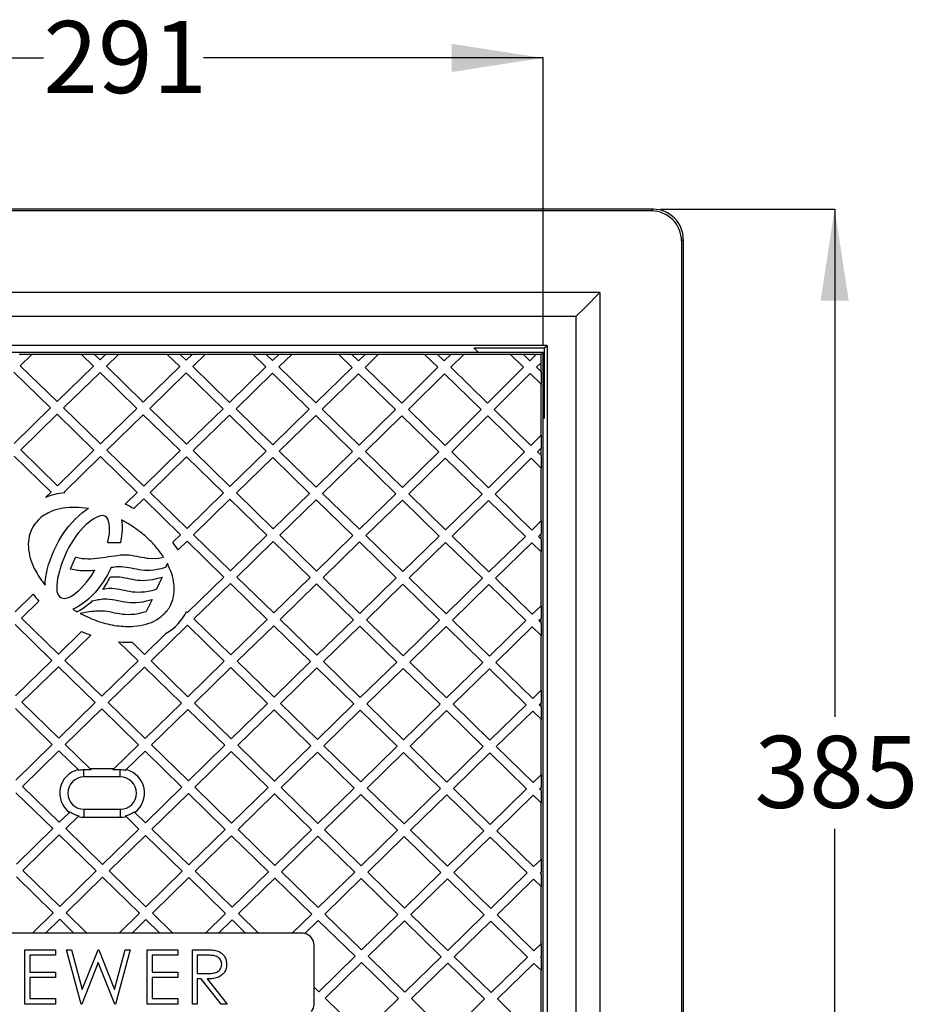
# Model space of a CAD drawing. Units: millimetres. Extents: x 80 to 188, y 27 to 195.
# Drawn here: x 128 to 188, y 130 to 195 of the extents above; entities that cross this region are included whole.
import ezdxf

# ---------------------------------------------------------------- set-up
doc = ezdxf.new("R2010")
doc.units = ezdxf.units.MM
doc.layers.add('DIMENSIONS', color=7, linetype='Continuous')
doc.styles.add('SLDTEXTSTYLE0', font='TXT', dxfattribs={"width": 0.7})
doc.dimstyles.new('SLDDIMSTYLE0', dxfattribs={"dimtxt": 6.0452, "dimasz": 2.686756, "dimexe": 0, "dimexo": 0.0625, "dimgap": 1.5113, "dimtad": 0, "dimtih": 1, "dimtoh": 1, "dimdec": 0, "dimlfac": 5, "dimrnd": 1e-09, "dimzin": 12, "dimdsep": 46, "dimtxsty": 'SLDTEXTSTYLE0', "dimsah": 1, "dimcen": 0.09, "dimadec": 0, "dimazin": 3, "dimtfac": 1, "dimtdec": 0, "dimtofl": 0, "dimtmove": 0, "dimatfit": 3, "dimfxl": 0, "dimfrac": 2, "dimtolj": 1, "dimtzin": 12, "dimarcsym": 0})

# ---------------------------------------------------------------- blocks, each defined once
blk = doc.blocks.new('_D')
at = {"layer": 'DIMENSIONS'}
for p, q in [((170.548, 182.865), (182.046, 182.865)), ((182.046, 182.865), (182.046, 149.305)), ((182.046, 105.865), (182.046, 141.914)), ((170.548, 105.865), (182.046, 105.865))]:
    blk.add_line(p, q, dxfattribs=at)
for points in [[(182.046, 182.865), (181.116, 176.82), (182.976, 176.82)], [(182.046, 105.865), (182.976, 111.91), (181.116, 111.91)]]:
    blk.add_solid(points, dxfattribs=at)
at = {"layer": 'DIMENSIONS', "insert": (176.754, 148.053), "char_height": 4.7625, "attachment_point": 1, "style": 'SLDTEXTSTYLE0'}
blk.add_mtext('385', dxfattribs=at)
blk = doc.blocks.new('_D_3')
at = {"layer": 'DIMENSIONS'}
for p, q in [((104.513, 173.898), (104.513, 192.865)), ((104.513, 192.865), (129.761, 192.865)), ((162.775, 192.865), (140.345, 192.865)), ((162.775, 173.898), (162.775, 192.865))]:
    blk.add_line(p, q, dxfattribs=at)
for points in [[(104.513, 192.865), (110.558, 191.935), (110.558, 193.795)], [(162.775, 192.865), (156.73, 193.795), (156.73, 191.935)]]:
    blk.add_solid(points, dxfattribs=at)
at = {"layer": 'DIMENSIONS', "insert": (129.761, 195.309), "char_height": 4.7625, "attachment_point": 1, "style": 'SLDTEXTSTYLE0'}
blk.add_mtext('291', dxfattribs=at)

msp = doc.modelspace()

# ---------------------------------------------------------------- linework, layer by layer
at = {"color": 7, "linetype": 'Continuous', "lineweight": 25}
for p, q in [((170.048, 182.865), (97.043, 182.865)), ((169.933, 182.75), (97.158, 182.75)), ((169.933, 182.75), (170.048, 182.865)), ((172.046, 180.868), (171.93, 180.753)), ((171.93, 180.753), (171.93, 107.978)), ((172.046, 180.868), (172.046, 107.863)), ((166.529, 177.349), (100.562, 177.349)), ((165.53, 176.35), (166.529, 177.349)), ((166.529, 177.349), (166.529, 111.382)), ((164.946, 175.765), (102.146, 175.765)), ((164.946, 175.765), (165.53, 176.35)), ((164.946, 175.765), (164.946, 112.965)), ((163.046, 173.865), (104.046, 173.865)), ((162.879, 173.699), (163.046, 173.865)), ((163.046, 173.865), (163.046, 114.865)), ((162.775, 173.398), (104.513, 173.398)), ((128.158, 173.283), (129.017, 173.283)), ((128.237, 172.521), (129, 173.267)), ((129, 173.267), (129.017, 173.283)), ((132.282, 173.267), (129, 173.267)), ((132.266, 173.283), (133.125, 173.283)), ((132.266, 173.283), (132.282, 173.267)), ((132.282, 173.267), (133.074, 172.494)), ((133.141, 173.267), (133.125, 173.283)), ((133.503, 172.913), (133.141, 173.267)), ((133.865, 173.267), (133.141, 173.267)), ((133.865, 173.267), (133.503, 172.913)), ((133.882, 173.283), (133.865, 173.267)), ((133.882, 173.283), (134.74, 173.283)), ((133.932, 172.494), (134.724, 173.267)), ((134.724, 173.267), (134.74, 173.283)), ((137.949, 173.267), (134.724, 173.267)), ((137.933, 173.283), (138.792, 173.283)), ((137.933, 173.283), (137.949, 173.267)), ((137.949, 173.267), (138.769, 172.466)), ((138.808, 173.267), (138.792, 173.283)), ((139.199, 172.886), (138.808, 173.267)), ((139.589, 173.267), (138.808, 173.267)), ((139.589, 173.267), (139.199, 172.886)), ((139.606, 173.283), (139.589, 173.267)), ((139.606, 173.283), (140.464, 173.283)), ((139.628, 172.466), (140.448, 173.267)), ((140.448, 173.267), (140.464, 173.283)), ((143.617, 173.267), (140.448, 173.267)), ((143.601, 173.283), (144.46, 173.283)), ((143.601, 173.283), (143.617, 173.267)), ((143.617, 173.267), (144.465, 172.439)), ((144.476, 173.267), (144.46, 173.283)), ((144.895, 172.858), (144.476, 173.267)), ((145.313, 173.267), (144.476, 173.267)), ((145.313, 173.267), (144.895, 172.858)), ((145.329, 173.283), (145.313, 173.267)), ((145.324, 172.439), (146.172, 173.267)), ((145.329, 173.283), (146.188, 173.283)), ((146.172, 173.267), (146.188, 173.283)), ((149.285, 173.267), (146.172, 173.267)), ((149.269, 173.283), (150.127, 173.283)), ((149.269, 173.283), (149.285, 173.267)), ((149.285, 173.267), (150.161, 172.411)), ((150.143, 173.267), (150.127, 173.283)), ((150.587, 172.834), (150.143, 173.267)), ((151.019, 173.267), (150.143, 173.267)), ((151.019, 173.267), (150.587, 172.834)), ((151.035, 173.283), (151.019, 173.267)), ((151.035, 173.283), (151.894, 173.283)), ((151.133, 172.522), (151.878, 173.267)), ((151.878, 173.267), (151.894, 173.283)), ((154.952, 173.267), (151.878, 173.267)), ((154.936, 173.283), (155.795, 173.283)), ((154.936, 173.283), (154.952, 173.267)), ((154.952, 173.267), (155.824, 172.416)), ((155.811, 173.267), (155.795, 173.283)), ((156.249, 172.84), (155.811, 173.267)), ((156.676, 173.267), (155.811, 173.267)), ((156.676, 173.267), (156.249, 172.84)), ((156.691, 173.283), (156.676, 173.267)), ((156.683, 172.416), (157.535, 173.267)), ((156.691, 173.283), (157.55, 173.283)), ((157.535, 173.267), (157.55, 173.283)), ((160.62, 173.267), (157.535, 173.267)), ((158.212, 173.699), (162.879, 173.699)), ((158.513, 173.398), (158.212, 173.699)), ((160.604, 173.283), (161.463, 173.283)), ((160.604, 173.283), (160.62, 173.267)), ((160.62, 173.267), (161.486, 172.421)), ((161.479, 173.267), (161.463, 173.283)), ((161.911, 172.845), (161.479, 173.267)), ((162.332, 173.267), (161.479, 173.267)), ((162.332, 173.267), (161.911, 172.845)), ((162.644, 173.267), (162.332, 173.267)), ((162.775, 173.398), (162.644, 173.267)), ((162.644, 172.72), (162.644, 173.267)), ((162.775, 115.136), (162.775, 173.398)), ((162.879, 169.032), (162.879, 173.699)), ((130.669, 170.146), (128.237, 172.521)), ((133.074, 172.494), (130.669, 170.146)), ((136.365, 170.119), (133.932, 172.494)), ((151.02, 172.411), (151.133, 172.522)), ((162.345, 172.421), (162.644, 172.72)), ((162.644, 172.13), (162.644, 172.72)), ((127.807, 172.102), (130.24, 169.727)), ((131.099, 169.727), (133.503, 172.075)), ((133.503, 172.075), (135.936, 169.699)), ((138.769, 172.466), (136.365, 170.119)), ((136.794, 169.699), (139.199, 172.047)), ((139.199, 172.047), (141.631, 169.672)), ((142.061, 170.091), (139.628, 172.466)), ((144.465, 172.439), (142.061, 170.091)), ((142.49, 169.672), (144.895, 172.02)), ((144.895, 172.02), (147.327, 169.644)), ((147.757, 170.064), (145.324, 172.439)), ((150.161, 172.411), (147.757, 170.064)), ((148.186, 169.644), (150.59, 171.992)), ((150.59, 171.992), (153.023, 169.617)), ((153.449, 170.04), (151.02, 172.411)), ((155.824, 172.416), (153.449, 170.04)), ((153.995, 169.727), (156.259, 171.991)), ((156.259, 171.991), (158.686, 169.621)), ((159.111, 170.045), (156.683, 172.416)), ((161.486, 172.421), (159.111, 170.045)), ((159.545, 169.621), (161.921, 171.997)), ((161.921, 171.997), (162.644, 171.291)), ((162.644, 172.13), (162.345, 172.421)), ((162.66, 172.114), (162.644, 172.13)), ((162.66, 172.114), (162.66, 171.276)), ((162.644, 167.922), (162.644, 171.291)), ((162.644, 171.291), (162.66, 171.276)), ((130.24, 169.727), (127.835, 167.379)), ((128.265, 166.96), (130.669, 169.308)), ((130.669, 169.308), (133.102, 166.932)), ((133.531, 167.352), (131.099, 169.727)), ((135.936, 169.699), (133.531, 167.352)), ((133.961, 166.932), (136.365, 169.28)), ((136.365, 169.28), (138.798, 166.905)), ((139.227, 167.324), (136.794, 169.699)), ((141.631, 169.672), (139.227, 167.324)), ((139.656, 166.905), (142.061, 169.253)), ((142.061, 169.253), (144.493, 166.877)), ((144.923, 167.297), (142.49, 169.672)), ((147.327, 169.644), (144.923, 167.297)), ((150.619, 167.269), (148.186, 169.644)), ((153.023, 169.617), (150.619, 167.269)), ((153.882, 169.617), (153.995, 169.727)), ((156.311, 167.245), (153.882, 169.617)), ((158.686, 169.621), (156.311, 167.245)), ((161.972, 167.251), (159.545, 169.621)), ((145.352, 166.877), (147.757, 169.225)), ((147.757, 169.225), (150.189, 166.85)), ((151.048, 166.85), (153.452, 169.198)), ((153.452, 169.198), (155.885, 166.822)), ((156.857, 166.933), (159.121, 169.197)), ((159.121, 169.197), (161.548, 166.827)), ((162.879, 169.032), (162.775, 169.136)), ((162.66, 167.938), (162.644, 167.922)), ((162.66, 167.938), (162.66, 167.079)), ((162.644, 167.922), (161.972, 167.251)), ((130.697, 164.585), (128.265, 166.96)), ((133.102, 166.932), (130.697, 164.585)), ((136.393, 164.557), (133.961, 166.932)), ((138.798, 166.905), (136.393, 164.557)), ((142.089, 164.53), (139.656, 166.905)), ((144.493, 166.877), (142.089, 164.53)), ((147.785, 164.502), (145.352, 166.877)), ((150.189, 166.85), (147.785, 164.502)), ((153.48, 164.475), (151.048, 166.85)), ((155.885, 166.822), (153.48, 164.475)), ((156.744, 166.822), (156.857, 166.933)), ((159.172, 164.451), (156.744, 166.822)), ((161.548, 166.827), (159.172, 164.451)), ((162.407, 166.827), (162.644, 167.063)), ((162.644, 166.596), (162.407, 166.827)), ((162.644, 167.063), (162.66, 167.079)), ((162.644, 166.596), (162.644, 167.063)), ((127.835, 166.541), (130.268, 164.165)), ((131.127, 164.165), (133.531, 166.513)), ((133.531, 166.513), (135.964, 164.138)), ((136.823, 164.138), (139.227, 166.486)), ((139.227, 166.486), (141.66, 164.11)), ((142.518, 164.11), (144.923, 166.458)), ((144.923, 166.458), (147.355, 164.083)), ((148.214, 164.083), (150.619, 166.431)), ((150.619, 166.431), (153.051, 164.055)), ((153.91, 164.055), (156.314, 166.403)), ((156.314, 166.403), (158.747, 164.028)), ((159.719, 164.138), (161.983, 166.402)), ((161.983, 166.402), (162.644, 165.757)), ((162.66, 166.58), (162.644, 166.596)), ((162.66, 166.58), (162.66, 165.742)), ((162.644, 162.266), (162.644, 165.757)), ((162.644, 165.757), (162.66, 165.742)), ((130.268, 164.165), (129.901, 163.807)), ((131.169, 164.125), (131.127, 164.165)), ((135.964, 164.138), (135.172, 163.365)), ((139.255, 161.763), (136.823, 164.138)), ((141.66, 164.11), (139.255, 161.763)), ((144.951, 161.735), (142.518, 164.11)), ((147.355, 164.083), (144.951, 161.735)), ((150.647, 161.708), (148.214, 164.083)), ((153.051, 164.055), (150.647, 161.708)), ((156.342, 161.68), (153.91, 164.055)), ((158.747, 164.028), (156.342, 161.68)), ((159.606, 164.028), (159.719, 164.138)), ((162.034, 161.656), (159.606, 164.028)), ((135.732, 163.073), (136.393, 163.719)), ((136.393, 163.719), (138.826, 161.343)), ((139.685, 161.343), (142.089, 163.691)), ((142.089, 163.691), (144.521, 161.316)), ((145.38, 161.316), (147.785, 163.664)), ((147.785, 163.664), (150.217, 161.288)), ((151.076, 161.288), (153.48, 163.636)), ((153.48, 163.636), (155.913, 161.261)), ((156.772, 161.261), (159.176, 163.609)), ((159.176, 163.609), (161.609, 161.233)), ((132.117, 162.62), (132.353, 162.811)), ((132.353, 162.811), (132.59, 162.982)), ((132.59, 162.982), (132.742, 163.071)), ((131.426, 161.883), (131.653, 162.154)), ((131.653, 162.154), (131.882, 162.397)), ((131.882, 162.397), (132.117, 162.62)), ((132.762, 162.161), (132.588, 162.013)), ((132.929, 162.293), (132.762, 162.161)), ((133.096, 162.406), (132.929, 162.293)), ((133.254, 162.494), (133.096, 162.406)), ((133.406, 162.56), (133.254, 162.494)), ((133.544, 162.594), (133.406, 162.56)), ((133.665, 162.611), (133.544, 162.594)), ((133.769, 162.597), (133.665, 162.611)), ((133.866, 162.552), (133.769, 162.597)), ((133.944, 162.483), (133.866, 162.552)), ((134.014, 162.373), (133.944, 162.483)), ((134.042, 162.309), (134.014, 162.373)), ((134.067, 162.244), (134.042, 162.309)), ((134.082, 162.164), (134.067, 162.244)), ((134.102, 162.08), (134.082, 162.164)), ((134.117, 161.999), (134.102, 162.08)), ((134.914, 162.328), (134.942, 162.177)), ((134.942, 162.177), (134.958, 162.008)), ((162.644, 162.266), (162.034, 161.656)), ((162.66, 162.282), (162.644, 162.266)), ((162.66, 162.282), (162.66, 161.423)), ((130.991, 161.271), (131.203, 161.595)), ((131.203, 161.595), (131.426, 161.883)), ((132.068, 161.455), (131.903, 161.242)), ((132.244, 161.653), (132.068, 161.455)), ((132.417, 161.841), (132.244, 161.653)), ((132.588, 162.013), (132.417, 161.841)), ((134.11, 161.318), (134.12, 161.426)), ((134.124, 161.917), (134.117, 161.999)), ((134.12, 161.426), (134.126, 161.531)), ((134.126, 161.821), (134.124, 161.917)), ((134.134, 161.728), (134.126, 161.821)), ((134.126, 161.531), (134.129, 161.628)), ((134.129, 161.628), (134.134, 161.728)), ((134.955, 161.459), (134.932, 161.264)), ((134.965, 161.646), (134.955, 161.459)), ((134.958, 162.008), (134.969, 161.834)), ((134.969, 161.834), (134.965, 161.646)), ((162.644, 161.407), (162.66, 161.423)), ((130.695, 160.763), (130.792, 160.938)), ((130.792, 160.938), (130.991, 161.271)), ((131.591, 160.778), (131.451, 160.528)), ((131.743, 161.017), (131.591, 160.778)), ((131.903, 161.242), (131.743, 161.017)), ((134.015, 160.822), (134.026, 160.876)), ((134.07, 160.821), (134.015, 160.822)), ((134.026, 160.876), (134.049, 160.988)), ((134.049, 160.988), (134.074, 161.102)), ((134.822, 160.822), (134.07, 160.821)), ((134.074, 161.102), (134.091, 161.211)), ((134.091, 161.211), (134.11, 161.318)), ((134.859, 160.822), (134.822, 160.822)), ((134.866, 160.859), (134.859, 160.822)), ((134.901, 161.065), (134.866, 160.859)), ((134.932, 161.264), (134.901, 161.065)), ((138.826, 161.343), (138.316, 160.845)), ((138.662, 160.345), (139.255, 160.924)), ((139.255, 160.924), (141.688, 158.549)), ((142.117, 158.968), (139.685, 161.343)), ((144.521, 161.316), (142.117, 158.968)), ((142.546, 158.549), (144.951, 160.897)), ((144.951, 160.897), (147.383, 158.521)), ((147.813, 158.941), (145.38, 161.316)), ((150.217, 161.288), (147.813, 158.941)), ((148.242, 158.521), (150.647, 160.869)), ((150.647, 160.869), (153.079, 158.494)), ((153.509, 158.913), (151.076, 161.288)), ((155.913, 161.261), (153.509, 158.913)), ((153.938, 158.494), (156.342, 160.842)), ((156.342, 160.842), (158.775, 158.466)), ((159.204, 158.886), (156.772, 161.261)), ((161.609, 161.233), (159.204, 158.886)), ((159.634, 158.466), (162.038, 160.814)), ((162.038, 160.814), (162.644, 160.223)), ((162.468, 161.233), (162.581, 161.344)), ((162.644, 161.061), (162.468, 161.233)), ((162.581, 161.344), (162.644, 161.407)), ((162.644, 161.061), (162.644, 161.407)), ((162.66, 161.046), (162.644, 161.061)), ((162.66, 161.046), (162.66, 160.208)), ((130.362, 160.06), (130.438, 160.236)), ((130.438, 160.236), (130.515, 160.414)), ((130.515, 160.414), (130.605, 160.59)), ((130.605, 160.59), (130.695, 160.763)), ((131.317, 160.269), (131.197, 160.006)), ((131.451, 160.528), (131.317, 160.269)), ((162.644, 156.655), (162.644, 160.223)), ((162.644, 160.223), (162.66, 160.208)), ((130.108, 159.372), (130.167, 159.54)), ((130.167, 159.54), (130.222, 159.712)), ((130.222, 159.712), (130.292, 159.889)), ((130.292, 159.889), (130.362, 160.06)), ((130.983, 159.47), (130.889, 159.198)), ((131.084, 159.734), (130.983, 159.47)), ((131.197, 160.006), (131.084, 159.734)), ((131.566, 159.128), (131.891, 159.839)), ((131.891, 159.839), (131.907, 159.872)), ((131.907, 159.872), (131.942, 159.864)), ((131.942, 159.864), (132.134, 159.821)), ((132.134, 159.821), (132.324, 159.786)), ((132.324, 159.786), (132.512, 159.77)), ((132.512, 159.77), (132.709, 159.759)), ((132.709, 159.759), (132.896, 159.763)), ((132.896, 159.763), (133.093, 159.773)), ((133.093, 159.773), (133.288, 159.789)), ((133.288, 159.789), (133.486, 159.812)), ((133.486, 159.812), (133.681, 159.842)), ((133.681, 159.842), (133.877, 159.872)), ((133.877, 159.872), (134.074, 159.902)), ((134.074, 159.902), (134.271, 159.932)), ((134.271, 159.932), (134.461, 159.962)), ((134.461, 159.962), (134.66, 159.985)), ((134.66, 159.985), (134.846, 160.008)), ((134.846, 160.008), (135.037, 160.024)), ((135.037, 160.024), (135.234, 160.022)), ((135.234, 160.022), (135.414, 160.011)), ((135.414, 160.011), (135.59, 159.987)), ((135.59, 159.987), (135.762, 159.958)), ((135.762, 159.958), (135.929, 159.927)), ((135.929, 159.927), (136.096, 159.89)), ((136.096, 159.89), (136.261, 159.86)), ((136.261, 159.86), (136.433, 159.831)), ((136.433, 159.831), (136.604, 159.8)), ((136.604, 159.8), (136.712, 159.79)), ((136.712, 159.79), (137.165, 159.784)), ((137.165, 159.784), (137.169, 159.784)), ((137.169, 159.784), (137.377, 159.801)), ((137.377, 159.801), (137.605, 159.837)), ((137.605, 159.837), (137.709, 159.861)), ((129.953, 158.708), (129.985, 158.866)), ((129.985, 158.866), (130.021, 159.033)), ((130.021, 159.033), (130.065, 159.199)), ((130.065, 159.199), (130.108, 159.372)), ((130.816, 158.943), (130.756, 158.688)), ((130.889, 159.198), (130.816, 158.943)), ((131.543, 159.078), (131.566, 159.128)), ((131.596, 159.065), (131.543, 159.078)), ((131.696, 159.042), (131.596, 159.065)), ((131.799, 159.017), (131.696, 159.042)), ((131.902, 158.998), (131.799, 159.017)), ((132.007, 158.986), (131.902, 158.998)), ((132.106, 158.976), (132.007, 158.986)), ((132.214, 158.963), (132.106, 158.976)), ((132.314, 158.959), (132.214, 158.963)), ((132.421, 158.954), (132.314, 158.959)), ((132.525, 158.956), (132.421, 158.954)), ((132.636, 158.951), (132.525, 158.956)), ((132.732, 158.959), (132.636, 158.951)), ((132.84, 158.961), (132.732, 158.959)), ((132.945, 158.97), (132.84, 158.961)), ((133.051, 158.978), (132.945, 158.97)), ((132.966, 158.679), (133.123, 158.929)), ((133.16, 158.986), (133.051, 158.978)), ((133.123, 158.929), (133.163, 158.987)), ((133.163, 158.987), (133.16, 158.986)), ((134.084, 158.866), (133.997, 158.701)), ((134.155, 158.995), (134.084, 158.866)), ((134.201, 159.09), (134.155, 158.995)), ((134.227, 159.152), (134.201, 159.09)), ((134.235, 159.172), (134.227, 159.152)), ((134.368, 159.191), (134.235, 159.172)), ((134.491, 159.207), (134.368, 159.191)), ((134.578, 159.214), (134.491, 159.207)), ((134.64, 159.222), (134.578, 159.214)), ((134.703, 159.223), (134.64, 159.222)), ((134.893, 159.219), (134.703, 159.223)), ((135.068, 159.21), (134.893, 159.219)), ((135.246, 159.187), (135.068, 159.21)), ((135.411, 159.158), (135.246, 159.187)), ((135.573, 159.129), (135.411, 159.158)), ((135.742, 159.091), (135.573, 159.129)), ((135.907, 159.062), (135.742, 159.091)), ((136.081, 159.031), (135.907, 159.062)), ((136.255, 159.006), (136.081, 159.031)), ((136.442, 158.99), (136.255, 159.006)), ((136.629, 158.981), (136.442, 158.99)), ((136.837, 158.985), (136.629, 158.981)), ((137.057, 159.008), (136.837, 158.985)), ((137.291, 159.04), (137.057, 159.008)), ((137.535, 159.098), (137.291, 159.04)), ((137.806, 159.173), (137.535, 159.098)), ((137.826, 159.18), (137.806, 159.173)), ((137.834, 159.198), (137.826, 159.18)), ((137.952, 159.445), (137.834, 159.198)), ((129.878, 158.079), (129.89, 158.232)), ((129.89, 158.232), (129.907, 158.387)), ((129.907, 158.387), (129.924, 158.545)), ((129.924, 158.545), (129.953, 158.708)), ((130.666, 158.214), (130.65, 158.006)), ((130.7, 158.443), (130.666, 158.214)), ((130.756, 158.688), (130.7, 158.443)), ((132.439, 158.007), (132.62, 158.214)), ((132.62, 158.214), (132.791, 158.44)), ((132.791, 158.44), (132.966, 158.679)), ((133.706, 158.231), (133.545, 157.989)), ((133.867, 158.485), (133.706, 158.231)), ((133.997, 158.701), (133.867, 158.485)), ((133.893, 158.044), (133.971, 158.173)), ((133.971, 158.173), (134.038, 158.302)), ((134.038, 158.302), (134.103, 158.417)), ((134.103, 158.417), (134.14, 158.489)), ((134.14, 158.489), (134.163, 158.525)), ((134.163, 158.525), (134.173, 158.541)), ((134.173, 158.541), (134.193, 158.545)), ((134.193, 158.545), (134.239, 158.553)), ((134.239, 158.553), (134.249, 158.558)), ((134.249, 158.558), (134.251, 158.559)), ((134.251, 158.559), (134.266, 158.56)), ((134.266, 158.56), (134.293, 158.567)), ((134.293, 158.567), (134.35, 158.57)), ((134.35, 158.57), (134.43, 158.571)), ((134.43, 158.571), (134.622, 158.567)), ((134.622, 158.567), (134.804, 158.556)), ((134.804, 158.556), (134.977, 158.534)), ((134.977, 158.534), (135.152, 158.503)), ((135.152, 158.503), (135.318, 158.472)), ((135.318, 158.472), (135.479, 158.435)), ((135.479, 158.435), (135.642, 158.407)), ((135.642, 158.407), (135.814, 158.376)), ((135.814, 158.376), (135.985, 158.353)), ((135.985, 158.353), (136.167, 158.336)), ((136.167, 158.336), (136.356, 158.327)), ((136.356, 158.327), (136.55, 158.336)), ((136.55, 158.336), (136.765, 158.355)), ((136.765, 158.355), (137, 158.39)), ((137, 158.39), (137.246, 158.447)), ((137.567, 158.461), (137.229, 157.748)), ((137.246, 158.447), (137.514, 158.524)), ((137.514, 158.524), (137.609, 158.551)), ((137.609, 158.551), (137.567, 158.461)), ((141.688, 158.549), (139.283, 156.201)), ((144.979, 156.174), (142.546, 158.549)), ((147.383, 158.521), (144.979, 156.174)), ((150.675, 156.146), (148.242, 158.521)), ((153.079, 158.494), (150.675, 156.146)), ((156.371, 156.119), (153.938, 158.494)), ((158.775, 158.466), (156.371, 156.119)), ((162.066, 156.091), (159.634, 158.466)), ((129.876, 158.009), (129.878, 158.079)), ((130.65, 158.006), (130.646, 157.812)), ((130.646, 157.812), (130.661, 157.639)), ((130.661, 157.639), (130.69, 157.491)), ((131.913, 157.496), (132.088, 157.643)), ((132.088, 157.643), (132.267, 157.814)), ((132.267, 157.814), (132.439, 158.007)), ((133.173, 157.531), (132.971, 157.314)), ((133.362, 157.752), (133.173, 157.531)), ((133.545, 157.989), (133.362, 157.752)), ((133.687, 157.737), (133.756, 157.824)), ((133.797, 157.751), (133.687, 157.737)), ((133.756, 157.824), (133.783, 157.856)), ((133.783, 157.856), (133.829, 157.932)), ((134.086, 157.787), (133.797, 157.751)), ((133.829, 157.932), (133.893, 158.044)), ((134.274, 157.785), (134.086, 157.787)), ((134.452, 157.768), (134.274, 157.785)), ((134.626, 157.751), (134.452, 157.768)), ((134.789, 157.723), (134.626, 157.751)), ((134.957, 157.685), (134.789, 157.723)), ((135.122, 157.655), (134.957, 157.685)), ((135.289, 157.619), (135.122, 157.655)), ((135.46, 157.588), (135.289, 157.619)), ((135.637, 157.557), (135.46, 157.588)), ((135.824, 157.541), (135.637, 157.557)), ((136.015, 157.532), (135.824, 157.541)), ((136.018, 157.531), (136.015, 157.532)), ((136.021, 157.532), (136.018, 157.531)), ((136.218, 157.542), (136.021, 157.532)), ((136.44, 157.559), (136.218, 157.542)), ((136.677, 157.597), (136.44, 157.559)), ((136.93, 157.648), (136.677, 157.597)), ((137.201, 157.724), (136.93, 157.648)), ((137.221, 157.73), (137.201, 157.724)), ((137.229, 157.748), (137.221, 157.73)), ((139.713, 155.782), (142.117, 158.13)), ((142.117, 158.13), (144.55, 155.754)), ((145.408, 155.754), (147.813, 158.102)), ((147.813, 158.102), (150.245, 155.727)), ((151.104, 155.727), (153.509, 158.075)), ((153.509, 158.075), (155.941, 155.699)), ((156.8, 155.699), (159.204, 158.047)), ((159.204, 158.047), (161.637, 155.672)), ((129.078, 157.415), (127.892, 156.256)), ((128.321, 155.837), (129.471, 156.959)), ((130.69, 157.491), (130.737, 157.376)), ((130.737, 157.376), (130.82, 157.261)), ((130.82, 157.261), (130.911, 157.192)), ((130.911, 157.192), (131.019, 157.148)), ((131.019, 157.148), (131.14, 157.135)), ((131.14, 157.135), (131.275, 157.15)), ((131.275, 157.15), (131.418, 157.196)), ((131.418, 157.196), (131.574, 157.27)), ((131.574, 157.27), (131.741, 157.37)), ((131.741, 157.37), (131.913, 157.496)), ((132.545, 156.934), (132.322, 156.769)), ((132.761, 157.118), (132.545, 156.934)), ((132.971, 157.314), (132.761, 157.118)), ((132.85, 156.851), (132.938, 156.919)), ((132.938, 156.919), (132.984, 156.967)), ((132.984, 156.967), (132.993, 156.977)), ((132.993, 156.977), (133.006, 156.98)), ((133.006, 156.98), (133.105, 157.003)), ((133.105, 157.003), (133.201, 157.018)), ((133.201, 157.018), (133.297, 157.039)), ((133.297, 157.039), (133.384, 157.055)), ((133.384, 157.055), (133.474, 157.075)), ((133.474, 157.075), (133.572, 157.085)), ((133.572, 157.085), (133.661, 157.099)), ((133.661, 157.099), (133.763, 157.108)), ((133.763, 157.108), (133.96, 157.104)), ((133.96, 157.104), (134.138, 157.095)), ((134.138, 157.095), (134.319, 157.071)), ((134.319, 157.071), (134.487, 157.04)), ((134.487, 157.04), (134.66, 157.009)), ((134.66, 157.009), (134.82, 156.973)), ((134.82, 156.973), (134.986, 156.937)), ((134.986, 156.937), (135.156, 156.905)), ((135.156, 156.905), (135.326, 156.883)), ((135.326, 156.883), (135.509, 156.867)), ((135.509, 156.867), (135.699, 156.858)), ((135.893, 156.861), (136.107, 156.885)), ((136.107, 156.885), (136.336, 156.915)), ((136.336, 156.915), (136.582, 156.972)), ((136.902, 156.984), (136.564, 156.28)), ((136.582, 156.972), (136.849, 157.047)), ((136.849, 157.047), (136.945, 157.074)), ((136.945, 157.074), (136.902, 156.984)), ((131.873, 156.502), (131.7, 156.425)), ((132.097, 156.626), (131.873, 156.502)), ((131.978, 156.261), (132.054, 156.295)), ((132.054, 156.295), (132.14, 156.347)), ((132.322, 156.769), (132.097, 156.626)), ((132.14, 156.347), (132.241, 156.403)), ((132.783, 156.248), (132.185, 156.147)), ((132.241, 156.403), (132.325, 156.45)), ((132.325, 156.45), (132.42, 156.516)), ((132.42, 156.516), (132.529, 156.595)), ((132.529, 156.595), (132.646, 156.683)), ((132.646, 156.683), (132.756, 156.771)), ((132.756, 156.771), (132.85, 156.851)), ((132.952, 156.27), (132.783, 156.248)), ((133.093, 156.28), (132.952, 156.27)), ((133.203, 156.294), (133.093, 156.28)), ((133.292, 156.303), (133.203, 156.294)), ((133.429, 156.305), (133.292, 156.303)), ((133.62, 156.302), (133.429, 156.305)), ((133.794, 156.292), (133.62, 156.302)), ((133.969, 156.269), (133.794, 156.292)), ((134.134, 156.24), (133.969, 156.269)), ((134.305, 156.209), (134.134, 156.24)), ((135.699, 156.858), (135.893, 156.861)), ((136.536, 156.256), (136.267, 156.179)), ((136.555, 156.262), (136.536, 156.256)), ((136.564, 156.28), (136.555, 156.262)), ((139.283, 156.201), (139.212, 156.27)), ((162.644, 156.655), (162.066, 156.091)), ((162.66, 156.67), (162.644, 156.655)), ((162.66, 156.67), (162.66, 155.832)), ((130.754, 153.462), (128.321, 155.837)), ((134.465, 156.173), (134.305, 156.209)), ((134.631, 156.142), (134.465, 156.173)), ((134.802, 156.113), (134.631, 156.142)), ((134.979, 156.082), (134.802, 156.113)), ((135.167, 156.066), (134.979, 156.082)), ((135.361, 156.062), (135.167, 156.066)), ((135.56, 156.065), (135.361, 156.062)), ((135.782, 156.084), (135.56, 156.065)), ((136.015, 156.121), (135.782, 156.084)), ((136.267, 156.179), (136.015, 156.121)), ((142.145, 153.407), (139.713, 155.782)), ((144.55, 155.754), (142.145, 153.407)), ((147.841, 153.379), (145.408, 155.754)), ((150.245, 155.727), (147.841, 153.379)), ((153.537, 153.352), (151.104, 155.727)), ((155.941, 155.699), (153.537, 153.352)), ((159.233, 153.324), (156.8, 155.699)), ((161.637, 155.672), (159.233, 153.324)), ((162.496, 155.672), (162.644, 155.817)), ((162.644, 155.527), (162.496, 155.672)), ((162.644, 155.817), (162.66, 155.832)), ((162.644, 155.527), (162.644, 155.817)), ((127.892, 155.418), (130.324, 153.042)), ((132.283, 154.955), (130.754, 153.462)), ((136.879, 153.015), (139.283, 155.363)), ((139.283, 155.363), (141.716, 152.987)), ((142.575, 152.987), (144.979, 155.335)), ((144.979, 155.335), (147.412, 152.96)), ((148.27, 152.96), (150.675, 155.308)), ((150.675, 155.308), (153.107, 152.932)), ((153.966, 152.932), (156.371, 155.28)), ((156.371, 155.28), (158.803, 152.905)), ((159.662, 152.905), (162.066, 155.253)), ((162.066, 155.253), (162.644, 154.689)), ((162.66, 155.512), (162.644, 155.527)), ((162.66, 155.512), (162.66, 154.674)), ((131.183, 153.042), (132.889, 154.708)), ((134.732, 154.273), (136.02, 153.015)), ((137.882, 154.833), (136.449, 153.434)), ((162.644, 151.066), (162.644, 154.689)), ((162.644, 154.689), (162.66, 154.674)), ((136.449, 153.434), (135.627, 154.237)), ((130.324, 153.042), (127.92, 150.695)), ((133.616, 150.667), (131.183, 153.042)), ((136.02, 153.015), (133.616, 150.667)), ((139.311, 150.64), (136.879, 153.015)), ((141.716, 152.987), (139.311, 150.64)), ((145.007, 150.612), (142.575, 152.987)), ((147.412, 152.96), (145.007, 150.612)), ((150.703, 150.585), (148.27, 152.96)), ((128.349, 150.275), (130.754, 152.623)), ((130.754, 152.623), (133.186, 150.248)), ((134.045, 150.248), (136.449, 152.596)), ((136.449, 152.596), (138.882, 150.22)), ((139.741, 150.22), (142.145, 152.568)), ((142.145, 152.568), (144.578, 150.193)), ((145.437, 150.193), (147.841, 152.541)), ((147.841, 152.541), (150.274, 150.165)), ((153.107, 152.932), (150.703, 150.585)), ((151.132, 150.165), (153.537, 152.513)), ((153.537, 152.513), (155.969, 150.138)), ((156.399, 150.557), (153.966, 152.932)), ((158.803, 152.905), (156.399, 150.557)), ((156.828, 150.138), (159.233, 152.486)), ((159.233, 152.486), (161.665, 150.11)), ((162.094, 150.53), (159.662, 152.905)), ((162.644, 151.066), (162.094, 150.53)), ((162.66, 151.081), (162.644, 151.066)), ((162.66, 151.081), (162.66, 150.243)), ((127.92, 149.856), (130.352, 147.481)), ((130.782, 147.9), (128.349, 150.275)), ((133.186, 150.248), (130.782, 147.9)), ((131.211, 147.481), (133.616, 149.829)), ((133.616, 149.829), (136.048, 147.453)), ((136.478, 147.873), (134.045, 150.248)), ((138.882, 150.22), (136.478, 147.873)), ((136.907, 147.453), (139.311, 149.801)), ((139.311, 149.801), (141.744, 147.426)), ((142.173, 147.845), (139.741, 150.22)), ((144.578, 150.193), (142.173, 147.845)), ((142.603, 147.426), (145.007, 149.774)), ((145.007, 149.774), (147.44, 147.398)), ((147.869, 147.818), (145.437, 150.193)), ((150.274, 150.165), (147.869, 147.818)), ((148.299, 147.398), (150.703, 149.746)), ((150.703, 149.746), (153.135, 147.371)), ((153.565, 147.79), (151.132, 150.165)), ((155.969, 150.138), (153.565, 147.79)), ((153.994, 147.371), (156.399, 149.719)), ((156.399, 149.719), (158.831, 147.343)), ((159.261, 147.763), (156.828, 150.138)), ((161.665, 150.11), (159.261, 147.763)), ((162.524, 150.11), (162.644, 150.228)), ((162.644, 149.993), (162.524, 150.11)), ((162.644, 150.228), (162.66, 150.243)), ((162.644, 149.993), (162.644, 150.228)), ((162.66, 149.978), (162.644, 149.993)), ((162.66, 149.978), (162.66, 149.14)), ((159.69, 147.343), (162.094, 149.691)), ((162.094, 149.691), (162.644, 149.155)), ((162.644, 145.477), (162.644, 149.155)), ((162.644, 149.155), (162.66, 149.14)), ((130.352, 147.481), (127.948, 145.133)), ((132.864, 145.867), (131.211, 147.481)), ((136.048, 147.453), (134.424, 145.867)), ((139.34, 145.078), (136.907, 147.453)), ((141.744, 147.426), (139.34, 145.078)), ((145.035, 145.051), (142.603, 147.426)), ((147.44, 147.398), (145.035, 145.051)), ((150.731, 145.023), (148.299, 147.398)), ((153.135, 147.371), (150.731, 145.023)), ((156.427, 144.996), (153.994, 147.371)), ((158.831, 147.343), (156.427, 144.996)), ((162.123, 144.968), (159.69, 147.343)), ((128.377, 144.714), (130.782, 147.062)), ((130.782, 147.062), (132.054, 145.819)), ((135.233, 145.819), (136.478, 147.034)), ((136.478, 147.034), (138.91, 144.659)), ((139.769, 144.659), (142.173, 147.007)), ((142.173, 147.007), (144.606, 144.631)), ((145.465, 144.631), (147.869, 146.979)), ((147.869, 146.979), (150.302, 144.604)), ((151.161, 144.604), (153.565, 146.952)), ((153.565, 146.952), (155.997, 144.576)), ((156.856, 144.576), (159.261, 146.924)), ((159.261, 146.924), (161.693, 144.549)), ((132.054, 145.819), (132.108, 145.766)), ((132.444, 145.336), (132.444, 145.803)), ((132.929, 145.803), (132.444, 145.803)), ((134.424, 145.867), (132.864, 145.867)), ((132.929, 145.803), (132.864, 145.867)), ((134.424, 145.867), (134.358, 145.803)), ((134.844, 145.803), (134.358, 145.803)), ((134.844, 145.336), (134.844, 145.803)), ((135.179, 145.766), (135.233, 145.819)), ((134.844, 145.336), (132.444, 145.336)), ((162.644, 145.477), (162.123, 144.968)), ((162.66, 145.492), (162.644, 145.477)), ((162.66, 145.492), (162.66, 144.654)), ((130.81, 142.339), (128.377, 144.714)), ((138.91, 144.659), (136.506, 142.311)), ((142.202, 142.284), (139.769, 144.659)), ((144.606, 144.631), (142.202, 142.284)), ((147.897, 142.256), (145.465, 144.631)), ((150.302, 144.604), (147.897, 142.256)), ((153.593, 142.229), (151.161, 144.604)), ((155.997, 144.576), (153.593, 142.229)), ((159.289, 142.201), (156.856, 144.576)), ((161.693, 144.549), (159.289, 142.201)), ((162.552, 144.549), (162.644, 144.639)), ((162.644, 144.459), (162.552, 144.549)), ((162.644, 144.639), (162.66, 144.654)), ((162.644, 144.459), (162.644, 144.639)), ((127.948, 144.295), (130.381, 141.919)), ((136.935, 141.892), (139.34, 144.24)), ((139.34, 144.24), (141.772, 141.864)), ((142.631, 141.864), (145.035, 144.212)), ((145.035, 144.212), (147.468, 141.837)), ((148.327, 141.837), (150.731, 144.185)), ((150.731, 144.185), (153.164, 141.809)), ((154.022, 141.809), (156.427, 144.157)), ((156.427, 144.157), (158.859, 141.782)), ((159.718, 141.782), (162.123, 144.13)), ((162.123, 144.13), (162.644, 143.621)), ((162.66, 144.444), (162.644, 144.459)), ((162.66, 144.444), (162.66, 143.605)), ((132.444, 143.198), (132.444, 142.667)), ((132.444, 143.198), (134.844, 143.198)), ((134.844, 143.198), (134.844, 142.667)), ((162.644, 139.888), (162.644, 143.621)), ((162.644, 143.621), (162.66, 143.605)), ((131.478, 142.991), (130.81, 142.339)), ((131.239, 141.919), (132.054, 142.715)), ((131.524, 143.036), (131.478, 142.991)), ((132.054, 142.715), (132.108, 142.768)), ((132.444, 142.667), (134.844, 142.667)), ((135.179, 142.768), (135.233, 142.715)), ((135.233, 142.715), (136.076, 141.892)), ((135.809, 142.991), (135.763, 143.036)), ((136.506, 142.311), (135.809, 142.991)), ((130.381, 141.919), (127.976, 139.572)), ((133.672, 139.544), (131.239, 141.919)), ((136.076, 141.892), (133.672, 139.544)), ((139.368, 139.517), (136.935, 141.892)), ((128.406, 139.152), (130.81, 141.5)), ((130.81, 141.5), (133.243, 139.125)), ((134.101, 139.125), (136.506, 141.473)), ((136.506, 141.473), (138.938, 139.097)), ((141.772, 141.864), (139.368, 139.517)), ((139.797, 139.097), (142.202, 141.445)), ((142.202, 141.445), (144.634, 139.07)), ((145.063, 139.489), (142.631, 141.864)), ((147.468, 141.837), (145.063, 139.489)), ((145.493, 139.07), (147.897, 141.418)), ((147.897, 141.418), (150.33, 139.042)), ((150.759, 139.462), (148.327, 141.837)), ((153.164, 141.809), (150.759, 139.462)), ((151.189, 139.042), (153.593, 141.39)), ((153.593, 141.39), (156.026, 139.015)), ((156.455, 139.434), (154.022, 141.809)), ((158.859, 141.782), (156.455, 139.434)), ((156.884, 139.015), (159.289, 141.363)), ((159.289, 141.363), (161.721, 138.987)), ((162.151, 139.407), (159.718, 141.782)), ((162.644, 139.888), (162.151, 139.407)), ((162.66, 139.903), (162.644, 139.888)), ((162.66, 139.903), (162.66, 139.065)), ((127.976, 138.733), (130.409, 136.358)), ((130.838, 136.777), (128.406, 139.152)), ((133.243, 139.125), (130.838, 136.777)), ((131.268, 136.358), (133.672, 138.706)), ((133.672, 138.706), (136.104, 136.33)), ((136.534, 136.75), (134.101, 139.125)), ((138.938, 139.097), (136.534, 136.75)), ((136.963, 136.33), (139.368, 138.678)), ((139.368, 138.678), (141.8, 136.303)), ((142.23, 136.722), (139.797, 139.097)), ((144.634, 139.07), (142.23, 136.722)), ((142.659, 136.303), (145.063, 138.651)), ((145.063, 138.651), (147.496, 136.275)), ((147.925, 136.695), (145.493, 139.07)), ((150.33, 139.042), (147.925, 136.695)), ((153.621, 136.667), (151.189, 139.042)), ((156.026, 139.015), (153.621, 136.667)), ((159.317, 136.64), (156.884, 139.015)), ((161.721, 138.987), (159.317, 136.64)), ((162.58, 138.987), (162.644, 139.05)), ((162.644, 138.925), (162.58, 138.987)), ((162.644, 139.05), (162.66, 139.065)), ((162.644, 138.925), (162.644, 139.05)), ((162.66, 138.91), (162.644, 138.925)), ((162.66, 138.91), (162.66, 138.071)), ((148.355, 136.275), (150.759, 138.623)), ((150.759, 138.623), (153.192, 136.248)), ((154.051, 136.248), (156.455, 138.596)), ((156.455, 138.596), (158.888, 136.22)), ((159.746, 136.22), (162.151, 138.568)), ((162.151, 138.568), (162.644, 138.087)), ((162.644, 134.299), (162.644, 138.087)), ((162.644, 138.087), (162.66, 138.071)), ((130.409, 136.358), (129.036, 135.017)), ((132.641, 135.017), (131.268, 136.358)), ((136.104, 136.33), (134.759, 135.017)), ((138.308, 135.017), (136.963, 136.33)), ((141.8, 136.303), (140.483, 135.017)), ((143.976, 135.017), (142.659, 136.303)), ((147.496, 136.275), (146.207, 135.017)), ((150.787, 133.9), (148.355, 136.275)), ((153.192, 136.248), (150.787, 133.9)), ((156.483, 133.873), (154.051, 136.248)), ((158.888, 136.22), (156.483, 133.873)), ((162.179, 133.845), (159.746, 136.22)), ((129.894, 135.017), (130.838, 135.939)), ((130.838, 135.939), (131.782, 135.017)), ((135.618, 135.017), (136.534, 135.911)), ((136.534, 135.911), (137.449, 135.017)), ((141.342, 135.017), (142.23, 135.884)), ((142.23, 135.884), (143.117, 135.017)), ((147.041, 134.992), (147.925, 135.856)), ((147.925, 135.856), (150.358, 133.481)), ((151.217, 133.481), (153.621, 135.829)), ((153.621, 135.829), (156.054, 133.453)), ((156.913, 133.453), (159.317, 135.801)), ((159.317, 135.801), (161.75, 133.426)), ((129.036, 135.017), (126.973, 135.017)), ((129.894, 135.017), (129.036, 135.017)), ((131.782, 135.017), (129.894, 135.017)), ((132.641, 135.017), (131.782, 135.017)), ((134.759, 135.017), (132.641, 135.017)), ((135.618, 135.017), (134.759, 135.017)), ((137.449, 135.017), (135.618, 135.017)), ((138.308, 135.017), (137.449, 135.017)), ((140.483, 135.017), (138.308, 135.017)), ((141.342, 135.017), (140.483, 135.017)), ((143.117, 135.017), (141.342, 135.017)), ((143.976, 135.017), (143.117, 135.017)), ((146.207, 135.017), (143.976, 135.017)), ((146.844, 135.017), (146.207, 135.017)), ((147.644, 131.436), (147.644, 134.217)), ((162.644, 134.299), (162.179, 133.845)), ((162.66, 134.315), (162.644, 134.299)), ((162.66, 134.315), (162.66, 133.476)), ((128.539, 133.917), (130.57, 133.917)), ((128.539, 130.317), (128.539, 133.917)), ((130.57, 133.548), (128.862, 133.548)), ((128.862, 133.548), (128.862, 132.44)), ((130.57, 133.917), (130.57, 133.548)), ((131.29, 133.917), (131.624, 133.917)), ((132.248, 130.317), (131.29, 133.917)), ((131.624, 133.917), (132.328, 131.277)), ((132.328, 131.277), (133.376, 133.917)), ((133.376, 133.917), (133.423, 133.917)), ((133.423, 133.917), (134.451, 131.295)), ((134.451, 131.295), (135.16, 133.917)), ((135.49, 133.917), (134.519, 130.317)), ((135.16, 133.917), (135.49, 133.917)), ((136.625, 133.917), (138.656, 133.917)), ((136.625, 130.317), (136.625, 133.917)), ((138.656, 133.548), (136.948, 133.548)), ((136.948, 133.548), (136.948, 132.44)), ((138.656, 133.917), (138.656, 133.548)), ((139.607, 133.917), (140.327, 133.917)), ((139.607, 130.317), (139.607, 133.917)), ((140.605, 133.548), (139.93, 133.548)), ((139.93, 133.548), (139.93, 132.348)), ((150.358, 133.481), (147.954, 131.133)), ((153.649, 131.106), (151.217, 133.481)), ((156.054, 133.453), (153.649, 131.106)), ((159.345, 131.078), (156.913, 133.453)), ((162.608, 133.426), (162.644, 133.461)), ((162.644, 133.461), (162.66, 133.476)), ((162.644, 133.391), (162.644, 133.461)), ((133.39, 133.07), (132.294, 130.317)), ((134.473, 130.317), (133.39, 133.07)), ((148.383, 130.714), (150.787, 133.062)), ((150.787, 133.062), (153.22, 130.686)), ((154.079, 130.686), (156.483, 133.034)), ((156.483, 133.034), (158.916, 130.659)), ((161.75, 133.426), (159.345, 131.078)), ((159.775, 130.659), (162.179, 133.007)), ((162.179, 133.007), (162.644, 132.553)), ((162.644, 133.391), (162.608, 133.426)), ((162.66, 133.376), (162.644, 133.391)), ((162.66, 133.376), (162.66, 132.537)), ((128.862, 132.44), (130.57, 132.44)), ((130.57, 132.44), (130.57, 132.071)), ((136.948, 132.44), (138.656, 132.44)), ((138.656, 132.44), (138.656, 132.071)), ((139.93, 132.348), (140.589, 132.343)), ((162.644, 128.71), (162.644, 132.553)), ((162.644, 132.553), (162.66, 132.537)), ((130.57, 132.071), (128.862, 132.071)), ((128.862, 132.071), (128.862, 130.686)), ((138.656, 132.071), (136.948, 132.071)), ((136.948, 132.071), (136.948, 130.686)), ((139.93, 131.979), (139.93, 130.317)), ((140.192, 131.979), (139.93, 131.979)), ((141.515, 130.317), (140.192, 131.979)), ((140.592, 131.979), (141.915, 130.317)), ((147.954, 131.133), (147.644, 131.436)), ((147.644, 130.317), (147.644, 131.436)), ((130.57, 130.317), (128.539, 130.317)), ((128.862, 130.686), (130.57, 130.686)), ((130.57, 130.686), (130.57, 130.317)), ((132.294, 130.317), (132.248, 130.317)), ((134.519, 130.317), (134.473, 130.317)), ((138.656, 130.317), (136.625, 130.317)), ((136.948, 130.686), (138.656, 130.686)), ((138.656, 130.686), (138.656, 130.317)), ((139.93, 130.317), (139.607, 130.317)), ((141.915, 130.317), (141.515, 130.317)), ((150.816, 128.339), (148.383, 130.714)), ((153.22, 130.686), (150.816, 128.339)), ((156.511, 128.311), (154.079, 130.686)), ((158.916, 130.659), (156.511, 128.311)), ((162.207, 128.284), (159.775, 130.659))]:
    msp.add_line(p, q, dxfattribs=at)
for centre, radius, start, end in [((132.444, 144.267), 1.6, 104.08461, 232.88372), ((132.444, 144.267), 1.536, 90, 102.60972), ((134.844, 144.267), 1.536, 77.39028, 90), ((134.844, 144.267), 1.6, 307.11628, 75.91539), ((132.444, 144.267), 1.069, 90, 270), ((134.844, 144.267), 1.069, 270, 90), ((132.444, 144.267), 1.536, 233.24218, 257.39028), ((132.444, 144.267), 1.6, 255.91539, 270), ((134.844, 144.267), 1.6, 270, 284.08461), ((134.844, 144.267), 1.536, 282.60972, 306.75782), ((146.844, 134.217), 0.8, 75.73697, 90), ((146.844, 134.217), 0.8, 0, 75.73697), ((146.844, 130.317), 0.8, 322.72465, 0)]:
    msp.add_arc(centre, radius, start, end, dxfattribs=at)
for centre, major_axis, ratio, start_param, end_param in [((169.928, 180.747), (-1.418, -1.418), 0.997265, 2.357564, 3.925621), ((170.043, 180.863), (-1.418, -1.418), 0.997265, 2.357564, 3.925621), ((133.644, 159.199), (5.42, -3.212), 0.698413, 2.398862, 2.655158), ((133.644, 159.199), (5.42, -3.212), 0.698413, 1.599178, 1.69962), ((133.644, 159.199), (5.42, -3.212), 0.698413, 0.936681, 1.041789), ((133.644, 159.199), (5.42, -3.212), 0.698413, 4.212801, 4.313243), ((133.644, 159.199), (5.42, -3.212), 0.698413, 5.912421, 6.355996), ((133.644, 159.199), (5.42, -3.212), 0.698413, 4.870632, 4.97574), ((133.644, 159.199), (5.42, -3.212), 0.698413, 5.2914, 5.449769)]:
    msp.add_ellipse(centre, major_axis=major_axis, ratio=ratio, start_param=start_param, end_param=end_param, dxfattribs=at)
for points, knots in [([(132.742, 163.071), (132.45, 163.108), (131.886, 163.18), (131.065, 163.121), (130.373, 162.943), (129.82, 162.665), (129.387, 162.327), (129.184, 162.033), (129.082, 161.887)], [0, 0, 0, 0, 0.216238, 0.416696, 0.601803, 0.738231, 0.869521, 1, 1, 1, 1]), ([(135.304, 162.114), (135.232, 162.156), (135.103, 162.23), (134.972, 162.298), (134.914, 162.328)], [0, 0, 0, 0, 0.562609, 1, 1, 1, 1]), ([(137.709, 159.861), (137.543, 160.096), (137.201, 160.582), (136.597, 161.179), (135.962, 161.7), (135.526, 161.974), (135.304, 162.114)], [0, 0, 0, 0, 0.259511, 0.535566, 0.763328, 1, 1, 1, 1]), ([(129.082, 161.887), (128.983, 161.676), (128.781, 161.25), (128.741, 160.515), (128.888, 159.712), (129.256, 158.842), (129.663, 158.295), (129.876, 158.009)], [0, 0, 0, 0, 0.165044, 0.333798, 0.513986, 0.745789, 1, 1, 1, 1]), ([(138.093, 156.547), (138.171, 156.705), (138.33, 157.02), (138.42, 157.554), (138.403, 158.143), (138.258, 158.791), (138.056, 159.221), (137.952, 159.445)], [0, 0, 0, 0, 0.173609, 0.348209, 0.529426, 0.756182, 1, 1, 1, 1]), ([(131.7, 156.425), (131.731, 156.405), (131.788, 156.37), (131.845, 156.335), (131.871, 156.32)], [0, 0, 0, 0, 0.559191, 1, 1, 1, 1]), ([(131.871, 156.32), (131.891, 156.309), (131.926, 156.289), (131.962, 156.269), (131.978, 156.261)], [0, 0, 0, 0, 0.560497, 1, 1, 1, 1]), ([(137.792, 156.159), (137.822, 156.194), (137.87, 156.249), (137.94, 156.33), (137.975, 156.379), (137.993, 156.406)], [0, 0, 0, 0, 0.432941, 0.693033, 1, 1, 1, 1]), ([(137.993, 156.406), (138.013, 156.431), (138.047, 156.478), (138.079, 156.526), (138.093, 156.547)], [0, 0, 0, 0, 0.559936, 1, 1, 1, 1]), ([(132.185, 156.147), (132.589, 155.955), (133.366, 155.585), (134.578, 155.304), (135.644, 155.254), (136.53, 155.404), (137.247, 155.68), (137.614, 156.002), (137.792, 156.159)], [0, 0, 0, 0, 0.224012, 0.431443, 0.620631, 0.756273, 0.881583, 1, 1, 1, 1]), ([(140.327, 133.917), (140.48, 133.918), (140.753, 133.918), (141.024, 133.883), (141.143, 133.868)], [0, 0, 0, 0, 0.56024, 1, 1, 1, 1]), ([(141.545, 132.955), (141.541, 133.008), (141.533, 133.113), (141.463, 133.257), (141.36, 133.378), (141.184, 133.498), (140.918, 133.543), (140.71, 133.546), (140.605, 133.548)], [0, 0, 0, 0, 0.125026, 0.250085, 0.375131, 0.500185, 0.749482, 1, 1, 1, 1]), ([(141.143, 133.868), (141.256, 133.831), (141.482, 133.756), (141.719, 133.513), (141.851, 133.234), (141.862, 133.048), (141.868, 132.954)], [0, 0, 0, 0, 0.279813, 0.559507, 0.779611, 1, 1, 1, 1]), ([(140.589, 132.343), (140.696, 132.345), (140.91, 132.348), (141.179, 132.401), (141.361, 132.52), (141.464, 132.645), (141.533, 132.794), (141.541, 132.901), (141.545, 132.955)], [0, 0, 0, 0, 0.250502, 0.499944, 0.625007, 0.750039, 0.874999, 1, 1, 1, 1]), ([(141.868, 132.954), (141.859, 132.841), (141.84, 132.613), (141.662, 132.31), (141.367, 132.091), (140.993, 131.991), (140.726, 131.983), (140.592, 131.979)], [0, 0, 0, 0, 0.186619, 0.372978, 0.55941, 0.779356, 1, 1, 1, 1])]:
    msp.add_open_spline(points, degree=3, knots=knots, dxfattribs=at)

# ---------------------------------------------------------------- dimensions: what is measured, and where the dimension line sits
at = {"layer": 'DIMENSIONS'}
for base, p1, p2, angle, picture, middle in [((162.775, 192.865), (104.513, 173.398), (162.775, 173.398), 0, '_D_3', (135.053, 192.865)), ((182.046, 105.865), (170.048, 182.865), (170.048, 105.865), 90, '_D', (182.046, 145.609))]:
    dim = msp.add_linear_dim(base=base, p1=p1, p2=p2, angle=angle, dimstyle='SLDDIMSTYLE0', dxfattribs=at)
    dim.commit()
    dim.dimension.update_dxf_attribs({"geometry": picture, "text_midpoint": middle, "dimtype": 160})

doc.saveas('drawing.dxf')
